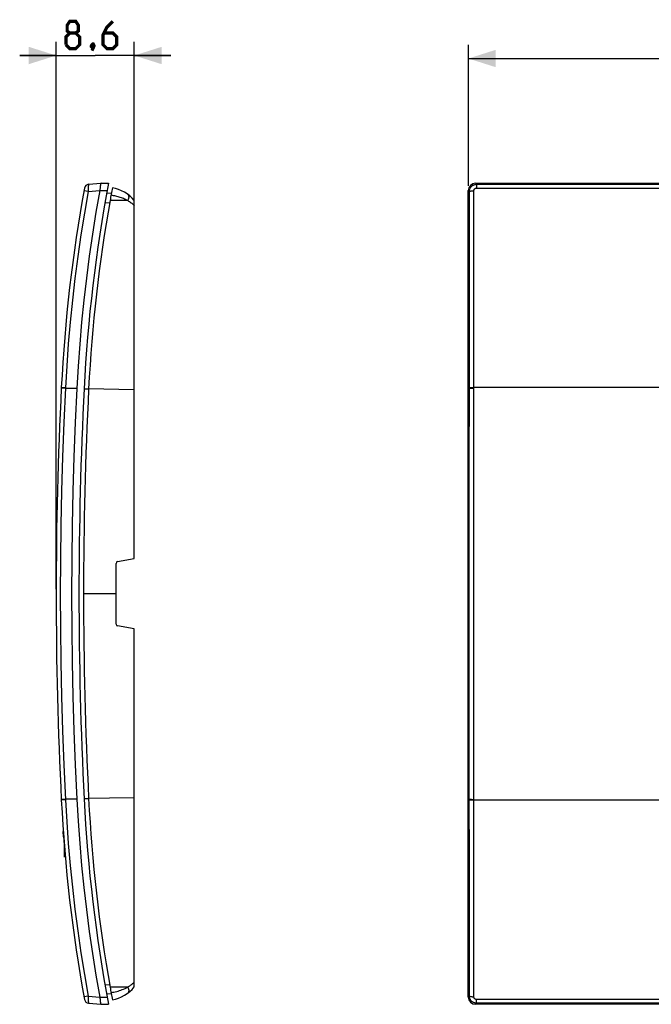
# Model space of a CAD drawing. Units: millimetres. Extents: x 23 to 181, y 38 to 146.
# Drawn here: x 23 to 93, y 38 to 146 of the extents above; entities that cross this region are included whole.
import ezdxf

# ---------------------------------------------------------------- set-up
doc = ezdxf.new("R2010")
doc.units = ezdxf.units.MM
doc.header["$LTSCALE"] = 16.335
doc.layers.get('0').update_dxf_attribs({"linetype": 'CONTINUOUS'})
for name, color, linetype in [('ASSI', 7, 'CONTINUOUS'), ('DRAFT', 7, 'CONTINUOUS'), ('IMPORT_IGES', 7, 'CONTINUOUS'), ('RACCORDO', 7, 'CONTINUOUS'), ('SCRITTA', 7, 'CONTINUOUS')]:
    doc.layers.add(name, color=color, linetype=linetype)
doc.styles.get("Standard").update_dxf_attribs({"font": 'txt', "width": 0.8})
doc.dimstyles.new('DIMSTYLE_1', dxfattribs={"dimtxt": 3, "dimasz": 3, "dimexe": 0.18, "dimexo": 0.0625, "dimgap": 0.09, "dimtad": 1, "dimdsep": 46, "dimtxsty": 'STANDARD', "dimblk": '_FILLED', "dimblk1": '_FILLED', "dimblk2": '_FILLED', "dimcen": 0.09, "dimadec": 0, "dimazin": 0, "dimtfac": 1, "dimtofl": 0, "dimtmove": 0, "dimatfit": 3, "dimldrblk": '_FILLED', "dimfxl": 1, "dimtolj": 1, "dimarcsym": 0})
doc.dimstyles.new('DIMSTYLE_2', dxfattribs={"dimtxt": 3, "dimasz": 3, "dimexe": 0.18, "dimexo": 0.0625, "dimgap": 0.09, "dimtad": 1, "dimdec": 1, "dimdsep": 46, "dimtxsty": 'STANDARD', "dimblk": '_FILLED', "dimblk1": '_FILLED', "dimblk2": '_FILLED', "dimcen": 0.09, "dimadec": 0, "dimazin": 0, "dimtfac": 1, "dimtdec": 1, "dimtofl": 0, "dimtmove": 0, "dimatfit": 3, "dimldrblk": '_FILLED', "dimfxl": 1, "dimtolj": 1, "dimarcsym": 0})

# ---------------------------------------------------------------- blocks, each defined once
blk = doc.blocks.new('_FILLED')
at = {"color": 0, "linetype": 'BYBLOCK'}
blk.add_solid([(0, 0), (-1, 0.317), (-1, -0.317)], dxfattribs=at)
blk = doc.blocks.new('*D0')
at = {"color": 7, "linetype": 'CONTINUOUS'}
for p, q in [((72.64, 128.18), (72.64, 143.65)), ((162.64, 128.18), (162.64, 143.65)), ((72.64, 142.15), (117.64, 142.15)), ((162.64, 142.15), (117.64, 142.15))]:
    blk.add_line(p, q, dxfattribs=at)
at = {"color": 7, "linetype": 'CONTINUOUS', "xscale": 3, "yscale": 3, "zscale": 3, "rotation": 180}
blk.add_blockref('_FILLED', (72.64, 142.15), dxfattribs=at)
at = {"color": 7, "linetype": 'CONTINUOUS', "xscale": 3, "yscale": 3, "zscale": 3}
blk.add_blockref('_FILLED', (162.64, 142.15), dxfattribs=at)
blk = doc.blocks.new('*D2')
at = {"color": 7, "linetype": 'CONTINUOUS'}
for p, q in [((27.43, 83.98), (27.43, 143.98)), ((36, 126.54), (36, 143.98)), ((27.43, 142.48), (23.43, 142.48)), ((23.43, 142.48), (31.71, 142.48)), ((40, 142.48), (31.71, 142.48)), ((36, 142.48), (40, 142.48))]:
    blk.add_line(p, q, dxfattribs=at)
at = {"color": 7, "linetype": 'CONTINUOUS', "xscale": 3, "yscale": 3, "zscale": 3}
for p, rotation in [((27.43, 142.48), 3.9e-09), ((36, 142.48), 180.0000000039)]:
    blk.add_blockref('_FILLED', p, dxfattribs=dict(at, rotation=rotation))

msp = doc.modelspace()

# ---------------------------------------------------------------- linework, layer by layer
at = {"color": 7, "linetype": 'CONTINUOUS'}
for p, q in [((33.486, 127.382), (32.97, 127.337)), ((33.486, 39.582), (32.97, 39.627))]:
    msp.add_line(p, q, dxfattribs=at)
at = {"color": 253, "linetype": 'CONTINUOUS'}
for p, q in [((32.791, 126.341), (33.307, 126.386)), ((30.493, 105.932), (30.994, 105.932)), ((36, 105.851), (30.994, 105.932)), ((34, 83.482), (30.43, 83.482)), ((30.493, 61.033), (30.994, 61.033)), ((33.268, 61.068), (30.994, 61.033)), ((36, 61.114), (33.268, 61.068)), ((33.307, 40.579), (32.791, 40.624))]:
    msp.add_line(p, q, dxfattribs=at)
at = {"color": 7, "linetype": 'CONTINUOUS', "const_width": 0.35}
for points in [[(28.929, 144.945), (28.643, 145.159), (28.643, 145.802), (28.929, 146.231), (29.572, 146.231), (29.857, 145.802), (29.857, 145.159), (29.572, 144.945), (30, 144.516), (30, 143.659), (29.572, 143.231), (28.929, 143.231), (28.5, 143.659)], [(33.643, 146.231), (33, 145.588), (32.572, 144.731), (32.572, 143.659), (33, 143.231), (33.643, 143.231), (34.072, 143.659), (34.072, 144.516), (33.643, 144.945), (32.715, 144.945)], [(28.5, 143.659), (28.5, 144.516), (28.929, 144.945), (29.572, 144.945)], [(31.5, 143.731), (31.572, 143.588), (31.572, 143.516), (31.429, 143.374), (31.357, 143.374), (31.286, 143.445), (31.286, 143.516), (31.357, 143.659), (31.429, 143.731), (31.5, 143.731)], [(31.572, 143.516), (31.5, 143.302), (31.357, 143.016)]]:
    msp.add_lwpolyline(points, dxfattribs=at)
at = {"color": 7, "linetype": 'CONTINUOUS'}
for centre, radius, start, end in [((195.905, 97.639), 165.12, 169.89858, 177.12127), ((477.43, 83.482), 447, 177.12127, 182.87873), ((195.905, 69.326), 165.12, 182.87873, 190.10142)]:
    msp.add_arc(centre, radius, start, end, dxfattribs=at)
at = {"layer": 'ASSI', "color": 7, "linetype": 'CONTINUOUS'}
for p, q in [((30.989, 128.362), (32.368, 128.482)), ((32.368, 128.482), (33.183, 128.482)), ((73.438, 128.482), (161.838, 128.482)), ((72.638, 39.282), (72.638, 127.682)), ((32.243, 39.077), (32.262, 38.886)), ((30.989, 38.603), (32.367, 38.482)), ((32.368, 38.482), (33.183, 38.482)), ((161.838, 38.482), (73.438, 38.482))]:
    msp.add_line(p, q, dxfattribs=at)
at = {"layer": 'ASSI', "color": 253, "linetype": 'CONTINUOUS'}
for p, q in [((73.541, 128.362), (73.422, 128.482)), ((30.935, 127.573), (30.486, 127.654)), ((30.935, 127.573), (32.22, 127.685)), ((30.936, 127.625), (30.935, 127.573)), ((30.938, 127.727), (30.936, 127.625)), ((30.941, 127.827), (30.938, 127.727)), ((30.945, 127.923), (30.941, 127.827)), ((32.22, 127.682), (33.033, 127.682)), ((72.749, 127.573), (72.638, 127.685)), ((72.747, 75.975), (72.749, 127.573)), ((73.245, 75.967), (73.247, 127.654)), ((73.541, 128.362), (73.541, 127.954)), ((73.541, 128.362), (161.735, 128.362)), ((73.541, 127.954), (161.735, 127.954)), ((28.45, 105.997), (27.994, 106.02)), ((28.453, 106.059), (27.997, 106.082)), ((28.453, 106.059), (28.278, 102.247)), ((29.695, 105.997), (28.45, 105.997)), ((72.638, 105.997), (72.747, 105.997)), ((73.123, 106.081), (73.204, 106.082)), ((94.313, 106.082), (73.204, 106.082)), ((72.749, 39.392), (72.747, 75.975)), ((73.247, 39.311), (73.245, 75.967)), ((28.45, 60.968), (27.994, 60.945)), ((28.453, 60.905), (27.997, 60.882)), ((29.695, 60.968), (28.45, 60.968)), ((72.638, 60.968), (72.747, 60.968)), ((73.204, 60.882), (94.313, 60.882)), ((30.935, 39.392), (30.486, 39.311)), ((30.935, 39.392), (32.22, 39.279)), ((30.935, 39.392), (30.937, 39.288)), ((30.937, 39.288), (30.939, 39.187)), ((30.945, 39.042), (30.949, 38.953)), ((32.22, 39.282), (33.033, 39.282)), ((72.749, 39.392), (72.638, 39.279)), ((73.541, 38.603), (73.541, 39.011)), ((161.735, 39.011), (73.541, 39.011)), ((73.541, 38.603), (73.422, 38.482)), ((161.735, 38.603), (73.541, 38.603))]:
    msp.add_line(p, q, dxfattribs=at)
at = {"layer": 'ASSI', "color": 7, "linetype": 'CONTINUOUS'}
for points in [[(32.367, 128.482), (32.356, 128.48), (32.346, 128.474), (32.337, 128.465), (32.329, 128.453), (32.321, 128.437), (32.314, 128.418), (32.308, 128.397), (32.302, 128.372), (32.296, 128.344), (32.29, 128.314), (32.285, 128.28), (32.28, 128.244), (32.275, 128.206), (32.271, 128.165), (32.266, 128.123), (32.262, 128.078), (32.243, 127.887)], [(32.22, 127.682), (31.799, 125.292), (31.413, 122.896), (31.062, 120.495), (30.747, 118.088), (30.466, 115.675), (30.22, 113.259), (30.01, 110.841), (29.835, 108.421), (29.695, 105.997)], [(32.243, 127.887), (32.238, 127.837), (32.233, 127.786), (32.226, 127.734), (32.22, 127.682)], [(29.695, 105.997), (29.522, 102.247), (29.381, 98.497), (29.271, 94.745), (29.193, 90.991), (29.145, 87.237), (29.13, 83.482), (29.145, 79.728), (29.193, 75.973), (29.271, 72.22), (29.381, 68.468), (29.522, 64.717), (29.695, 60.968)], [(29.695, 60.968), (29.835, 58.544), (30.01, 56.123), (30.22, 53.705), (30.466, 51.29), (30.747, 48.877), (31.062, 46.469), (31.413, 44.068), (31.799, 41.672), (32.22, 39.282)], [(32.22, 39.282), (32.226, 39.23), (32.233, 39.179), (32.238, 39.128), (32.243, 39.077)], [(32.262, 38.886), (32.266, 38.842), (32.271, 38.799), (32.275, 38.758), (32.28, 38.72), (32.285, 38.684), (32.29, 38.651), (32.296, 38.62), (32.302, 38.592), (32.308, 38.568), (32.314, 38.546), (32.321, 38.527), (32.329, 38.512), (32.337, 38.5), (32.346, 38.491), (32.356, 38.485), (32.367, 38.482)]]:
    msp.add_lwpolyline(points, dxfattribs=at)
at = {"layer": 'ASSI', "color": 253, "linetype": 'CONTINUOUS'}
for points in [[(30.935, 127.573), (30.522, 125.2), (30.143, 122.822), (29.799, 120.439), (29.489, 118.052), (29.213, 115.66), (28.971, 113.264), (28.764, 110.865), (28.591, 108.463), (28.453, 106.059)], [(30.989, 128.362), (30.986, 128.36), (30.984, 128.354), (30.981, 128.346), (30.978, 128.334), (30.975, 128.319), (30.972, 128.301), (30.969, 128.28), (30.967, 128.255), (30.964, 128.228), (30.961, 128.198), (30.959, 128.166), (30.956, 128.131), (30.954, 128.093), (30.951, 128.054), (30.949, 128.012), (30.945, 127.923)], [(72.749, 127.573), (72.751, 127.625), (72.757, 127.676), (72.766, 127.727), (72.778, 127.778), (72.794, 127.827), (72.813, 127.876), (72.834, 127.923), (72.859, 127.968), (72.887, 128.012), (72.917, 128.054), (72.95, 128.093), (72.985, 128.131), (73.023, 128.166), (73.063, 128.198), (73.105, 128.228), (73.148, 128.255), (73.194, 128.28), (73.24, 128.301), (73.289, 128.319), (73.338, 128.334), (73.388, 128.346), (73.438, 128.354), (73.49, 128.36), (73.541, 128.362)], [(72.749, 127.573), (72.754, 127.58), (72.763, 127.587), (72.775, 127.594), (72.79, 127.601), (72.808, 127.607), (72.829, 127.614), (72.853, 127.62), (72.88, 127.625), (72.909, 127.631), (72.941, 127.635), (72.974, 127.639), (73.01, 127.643), (73.047, 127.646), (73.085, 127.649), (73.125, 127.651), (73.165, 127.653), (73.206, 127.654), (73.247, 127.654)], [(73.247, 127.654), (73.247, 127.674), (73.249, 127.693), (73.252, 127.713), (73.257, 127.732), (73.262, 127.751), (73.269, 127.769), (73.277, 127.787), (73.286, 127.805), (73.296, 127.821), (73.308, 127.837), (73.32, 127.852), (73.333, 127.867), (73.347, 127.88), (73.362, 127.892), (73.377, 127.904), (73.394, 127.914), (73.411, 127.923), (73.428, 127.931), (73.446, 127.938), (73.465, 127.944), (73.484, 127.948), (73.502, 127.951), (73.522, 127.953), (73.541, 127.954)], [(72.747, 106.059), (72.752, 106.061), (72.761, 106.063), (72.773, 106.065), (72.788, 106.067), (72.806, 106.069), (72.827, 106.071), (72.852, 106.073), (72.878, 106.074), (72.907, 106.076), (72.939, 106.077), (72.972, 106.078), (73.008, 106.079), (73.045, 106.08), (73.083, 106.081), (73.123, 106.081)], [(72.747, 105.997), (72.752, 105.999), (72.761, 106.001), (72.773, 106.003), (72.788, 106.005), (72.806, 106.007), (72.827, 106.008), (72.852, 106.01), (72.878, 106.012), (72.907, 106.013), (72.939, 106.014), (72.972, 106.016), (73.008, 106.017), (73.045, 106.018), (73.083, 106.018), (73.123, 106.019)], [(73.123, 106.019), (73.204, 106.02), (73.245, 106.02)], [(28.278, 102.247), (28.137, 98.495), (28.027, 94.743), (27.949, 90.99), (27.902, 87.236), (27.886, 83.482), (27.902, 79.728), (27.949, 75.975), (28.027, 72.221), (28.137, 68.469), (28.278, 64.718), (28.453, 60.905)], [(28.453, 60.905), (28.591, 58.501), (28.764, 56.1), (28.971, 53.701), (29.213, 51.305), (29.489, 48.913), (29.799, 46.525), (30.143, 44.142), (30.522, 41.764), (30.935, 39.392)], [(72.747, 60.968), (72.752, 60.966), (72.761, 60.964), (72.773, 60.962), (72.788, 60.96), (72.806, 60.958), (72.827, 60.956), (72.852, 60.954), (72.878, 60.953), (72.907, 60.951), (72.939, 60.95), (72.972, 60.949), (73.008, 60.948), (73.045, 60.947), (73.083, 60.946), (73.123, 60.946), (73.163, 60.945), (73.245, 60.945)], [(72.747, 60.905), (72.752, 60.903), (72.761, 60.901), (72.773, 60.899), (72.788, 60.897), (72.806, 60.895), (72.827, 60.894), (72.852, 60.892), (72.878, 60.89), (72.907, 60.889), (72.939, 60.887), (72.972, 60.886), (73.008, 60.885), (73.045, 60.884), (73.083, 60.884), (73.123, 60.883), (73.204, 60.882)], [(30.939, 39.187), (30.941, 39.137), (30.945, 39.042)], [(30.949, 38.953), (30.951, 38.911), (30.954, 38.871), (30.956, 38.834), (30.959, 38.799), (30.961, 38.766), (30.964, 38.736), (30.967, 38.709), (30.969, 38.685), (30.972, 38.664), (30.975, 38.645), (30.978, 38.63), (30.981, 38.619), (30.984, 38.61), (30.986, 38.605), (30.989, 38.603)], [(72.749, 39.392), (72.754, 39.385), (72.763, 39.377), (72.775, 39.37), (72.79, 39.364), (72.808, 39.357), (72.829, 39.351), (72.853, 39.345), (72.88, 39.339), (72.909, 39.334), (72.941, 39.329), (72.974, 39.325), (73.01, 39.321), (73.047, 39.318), (73.085, 39.315), (73.125, 39.313), (73.165, 39.312), (73.206, 39.311), (73.247, 39.311)], [(73.541, 38.603), (73.49, 38.605), (73.438, 38.61), (73.388, 38.619), (73.338, 38.63), (73.289, 38.645), (73.24, 38.664), (73.194, 38.685), (73.148, 38.709), (73.105, 38.736), (73.063, 38.766), (73.023, 38.799), (72.985, 38.834), (72.95, 38.871), (72.917, 38.911), (72.887, 38.953), (72.859, 38.996), (72.834, 39.042), (72.813, 39.089), (72.794, 39.137), (72.778, 39.187), (72.766, 39.237), (72.757, 39.288), (72.751, 39.34), (72.749, 39.392)], [(73.541, 39.011), (73.522, 39.011), (73.502, 39.013), (73.484, 39.017), (73.465, 39.021), (73.446, 39.027), (73.428, 39.033), (73.411, 39.041), (73.394, 39.051), (73.377, 39.061), (73.362, 39.072), (73.347, 39.085), (73.333, 39.098), (73.32, 39.112), (73.308, 39.127), (73.296, 39.143), (73.286, 39.16), (73.277, 39.177), (73.269, 39.195), (73.262, 39.214), (73.257, 39.233), (73.252, 39.252), (73.249, 39.271), (73.247, 39.291), (73.247, 39.311)]]:
    msp.add_lwpolyline(points, dxfattribs=at)
at = {"layer": 'ASSI', "color": 7, "linetype": 'CONTINUOUS'}
for centre, radius, start, end in [((195.905, 97.639), 165.62, 169.26763, 177.12127), ((73.438, 127.682), 0.8, 90, 180), ((195.905, 97.639), 168.12, 169.61205, 177.12127), ((31.033, 127.863), 0.5, 94.99987, 169.61133), ((477.43, 83.482), 450, 177.12127, 182.87873), ((477.43, 83.482), 447.5, 177.12127, 182.87873), ((195.905, 69.326), 168.12, 182.87873, 190.38818), ((195.905, 69.326), 165.62, 182.87873, 190.73283), ((31.033, 39.101), 0.5, 190.38867, 265.00013), ((73.438, 39.282), 0.8, 180, 270)]:
    msp.add_arc(centre, radius, start, end, dxfattribs=at)
at = {"layer": 'DRAFT', "color": 7, "linetype": 'CONTINUOUS'}
for p, q in [((36, 87.335), (36, 105.851)), ((72.638, 60.968), (72.638, 105.997)), ((36, 61.114), (36, 79.63))]:
    msp.add_line(p, q, dxfattribs=at)
msp.add_lwpolyline([(29.695, 105.997), (29.522, 102.247), (29.381, 98.497), (29.271, 94.745), (29.193, 90.991), (29.145, 87.237), (29.13, 83.482), (29.145, 79.728), (29.193, 75.973), (29.271, 72.22), (29.381, 68.468), (29.522, 64.717), (29.695, 60.968)], dxfattribs=at)
msp.add_arc((477.43, 83.482), 447.5, 177.12127, 182.87873, dxfattribs=at)
at = {"layer": 'IMPORT_IGES', "color": 7, "linetype": 'CONTINUOUS'}
msp.add_line((28.316, 55.989), (28.316, 54.604), dxfattribs=at)
at = {"layer": 'RACCORDO', "color": 7, "linetype": 'CONTINUOUS'}
for p, q in [((30.989, 128.362), (32.368, 128.482)), ((32.368, 128.482), (33.183, 128.482)), ((73.438, 128.482), (161.838, 128.482)), ((72.638, 105.997), (72.638, 127.682)), ((36, 105.851), (36, 126.582)), ((34, 80.15), (34, 86.814)), ((34.165, 87.011), (36, 87.335)), ((36, 79.63), (34.165, 79.953)), ((36, 40.382), (36, 61.114)), ((72.638, 39.282), (72.638, 60.968)), ((32.243, 39.077), (32.262, 38.886)), ((30.989, 38.603), (32.367, 38.482)), ((32.368, 38.482), (33.183, 38.482)), ((161.838, 38.482), (73.438, 38.482))]:
    msp.add_line(p, q, dxfattribs=at)
at = {"layer": 'RACCORDO', "color": 253, "linetype": 'CONTINUOUS'}
for p, q in [((73.541, 128.362), (73.422, 128.482)), ((30.935, 127.573), (30.486, 127.654)), ((30.935, 127.573), (32.22, 127.685)), ((30.936, 127.625), (30.935, 127.573)), ((30.938, 127.727), (30.936, 127.625)), ((30.941, 127.827), (30.938, 127.727)), ((30.945, 127.923), (30.941, 127.827)), ((32.22, 127.682), (33.033, 127.682)), ((72.749, 127.573), (72.638, 127.685)), ((72.747, 75.975), (72.749, 127.573)), ((73.245, 75.967), (73.247, 127.654)), ((73.541, 128.362), (73.541, 127.954)), ((73.541, 128.362), (161.735, 128.362)), ((73.541, 127.954), (161.735, 127.954)), ((35.282, 126.588), (33.345, 126.599)), ((28.45, 105.997), (27.994, 106.02)), ((28.453, 106.059), (27.997, 106.082)), ((28.453, 106.059), (28.278, 102.247)), ((29.695, 105.997), (28.45, 105.997)), ((72.638, 105.997), (72.747, 105.997)), ((73.123, 106.081), (73.204, 106.082)), ((94.313, 106.082), (73.204, 106.082)), ((72.749, 39.392), (72.747, 75.975)), ((73.247, 39.311), (73.245, 75.967)), ((28.45, 60.968), (27.994, 60.945)), ((28.453, 60.905), (27.997, 60.882)), ((29.695, 60.968), (28.45, 60.968)), ((72.638, 60.968), (72.747, 60.968)), ((73.204, 60.882), (94.313, 60.882)), ((35.282, 40.377), (33.345, 40.365)), ((30.935, 39.392), (30.486, 39.311)), ((30.935, 39.392), (32.22, 39.279)), ((30.935, 39.392), (30.937, 39.288)), ((30.937, 39.288), (30.939, 39.187)), ((30.945, 39.042), (30.949, 38.953)), ((32.22, 39.282), (33.033, 39.282)), ((72.749, 39.392), (72.638, 39.279)), ((73.541, 38.603), (73.541, 39.011)), ((161.735, 39.011), (73.541, 39.011)), ((73.541, 38.603), (73.422, 38.482)), ((161.735, 38.603), (73.541, 38.603))]:
    msp.add_line(p, q, dxfattribs=at)
at = {"layer": 'RACCORDO', "color": 7, "linetype": 'CONTINUOUS'}
for points in [[(32.367, 128.482), (32.356, 128.48), (32.346, 128.474), (32.337, 128.465), (32.329, 128.453), (32.321, 128.437), (32.314, 128.418), (32.308, 128.397), (32.302, 128.372), (32.296, 128.344), (32.29, 128.314), (32.285, 128.28), (32.28, 128.244), (32.275, 128.206), (32.271, 128.165), (32.266, 128.123), (32.262, 128.078), (32.243, 127.887)], [(32.22, 127.682), (31.799, 125.292), (31.413, 122.896), (31.062, 120.495), (30.747, 118.088), (30.466, 115.675), (30.22, 113.259), (30.01, 110.841), (29.835, 108.421), (29.695, 105.997)], [(32.243, 127.887), (32.238, 127.837), (32.233, 127.786), (32.226, 127.734), (32.22, 127.682)], [(29.695, 60.968), (29.835, 58.544), (30.01, 56.123), (30.22, 53.705), (30.466, 51.29), (30.747, 48.877), (31.062, 46.469), (31.413, 44.068), (31.799, 41.672), (32.22, 39.282)], [(32.22, 39.282), (32.226, 39.23), (32.233, 39.179), (32.238, 39.128), (32.243, 39.077)], [(32.262, 38.886), (32.266, 38.842), (32.271, 38.799), (32.275, 38.758), (32.28, 38.72), (32.285, 38.684), (32.29, 38.651), (32.296, 38.62), (32.302, 38.592), (32.308, 38.568), (32.314, 38.546), (32.321, 38.527), (32.329, 38.512), (32.337, 38.5), (32.346, 38.491), (32.356, 38.485), (32.367, 38.482)]]:
    msp.add_lwpolyline(points, dxfattribs=at)
at = {"layer": 'RACCORDO', "color": 253, "linetype": 'CONTINUOUS'}
for points in [[(30.935, 127.573), (30.522, 125.2), (30.143, 122.822), (29.799, 120.439), (29.489, 118.052), (29.213, 115.66), (28.971, 113.264), (28.764, 110.865), (28.591, 108.463), (28.453, 106.059)], [(30.989, 128.362), (30.986, 128.36), (30.984, 128.354), (30.981, 128.346), (30.978, 128.334), (30.975, 128.319), (30.972, 128.301), (30.969, 128.28), (30.967, 128.255), (30.964, 128.228), (30.961, 128.198), (30.959, 128.166), (30.956, 128.131), (30.954, 128.093), (30.951, 128.054), (30.949, 128.012), (30.945, 127.923)], [(72.749, 127.573), (72.751, 127.625), (72.757, 127.676), (72.766, 127.727), (72.778, 127.778), (72.794, 127.827), (72.813, 127.876), (72.834, 127.923), (72.859, 127.968), (72.887, 128.012), (72.917, 128.054), (72.95, 128.093), (72.985, 128.131), (73.023, 128.166), (73.063, 128.198), (73.105, 128.228), (73.148, 128.255), (73.194, 128.28), (73.24, 128.301), (73.289, 128.319), (73.338, 128.334), (73.388, 128.346), (73.438, 128.354), (73.49, 128.36), (73.541, 128.362)], [(72.749, 127.573), (72.754, 127.58), (72.763, 127.587), (72.775, 127.594), (72.79, 127.601), (72.808, 127.607), (72.829, 127.614), (72.853, 127.62), (72.88, 127.625), (72.909, 127.631), (72.941, 127.635), (72.974, 127.639), (73.01, 127.643), (73.047, 127.646), (73.085, 127.649), (73.125, 127.651), (73.165, 127.653), (73.206, 127.654), (73.247, 127.654)], [(73.247, 127.654), (73.247, 127.674), (73.249, 127.693), (73.252, 127.713), (73.257, 127.732), (73.262, 127.751), (73.269, 127.769), (73.277, 127.787), (73.286, 127.805), (73.296, 127.821), (73.308, 127.837), (73.32, 127.852), (73.333, 127.867), (73.347, 127.88), (73.362, 127.892), (73.377, 127.904), (73.394, 127.914), (73.411, 127.923), (73.428, 127.931), (73.446, 127.938), (73.465, 127.944), (73.484, 127.948), (73.502, 127.951), (73.522, 127.953), (73.541, 127.954)], [(33.451, 127.191), (33.574, 127.173), (33.697, 127.152), (33.82, 127.128), (33.942, 127.102), (34.064, 127.073), (34.186, 127.04), (34.309, 127.004), (34.431, 126.966), (34.554, 126.923), (34.676, 126.877), (34.799, 126.828), (34.921, 126.774), (35.042, 126.716), (35.163, 126.654), (35.282, 126.588)], [(35.278, 127.264), (35.301, 127.245), (35.321, 127.223), (35.339, 127.198), (35.354, 127.171), (35.366, 127.14), (35.376, 127.108), (35.383, 127.073), (35.388, 127.036), (35.39, 126.996), (35.388, 126.955), (35.384, 126.913), (35.378, 126.869), (35.368, 126.824), (35.356, 126.778), (35.341, 126.731), (35.324, 126.683), (35.304, 126.636), (35.282, 126.588)], [(35.282, 126.588), (35.38, 126.529), (35.473, 126.469), (35.562, 126.409), (35.646, 126.349), (35.725, 126.288), (35.8, 126.227), (35.871, 126.166), (35.937, 126.105), (36, 126.045)], [(72.747, 106.059), (72.752, 106.061), (72.761, 106.063), (72.773, 106.065), (72.788, 106.067), (72.806, 106.069), (72.827, 106.071), (72.852, 106.073), (72.878, 106.074), (72.907, 106.076), (72.939, 106.077), (72.972, 106.078), (73.008, 106.079), (73.045, 106.08), (73.083, 106.081), (73.123, 106.081)], [(72.747, 105.997), (72.752, 105.999), (72.761, 106.001), (72.773, 106.003), (72.788, 106.005), (72.806, 106.007), (72.827, 106.008), (72.852, 106.01), (72.878, 106.012), (72.907, 106.013), (72.939, 106.014), (72.972, 106.016), (73.008, 106.017), (73.045, 106.018), (73.083, 106.018), (73.123, 106.019)], [(73.123, 106.019), (73.204, 106.02), (73.245, 106.02)], [(28.278, 102.247), (28.137, 98.495), (28.027, 94.743), (27.949, 90.99), (27.902, 87.236), (27.886, 83.482), (27.902, 79.728), (27.949, 75.975), (28.027, 72.221), (28.137, 68.469), (28.278, 64.718), (28.453, 60.905)], [(28.453, 60.905), (28.591, 58.501), (28.764, 56.1), (28.971, 53.701), (29.213, 51.305), (29.489, 48.913), (29.799, 46.525), (30.143, 44.142), (30.522, 41.764), (30.935, 39.392)], [(72.747, 60.968), (72.752, 60.966), (72.761, 60.964), (72.773, 60.962), (72.788, 60.96), (72.806, 60.958), (72.827, 60.956), (72.852, 60.954), (72.878, 60.953), (72.907, 60.951), (72.939, 60.95), (72.972, 60.949), (73.008, 60.948), (73.045, 60.947), (73.083, 60.946), (73.123, 60.946), (73.163, 60.945), (73.245, 60.945)], [(72.747, 60.905), (72.752, 60.903), (72.761, 60.901), (72.773, 60.899), (72.788, 60.897), (72.806, 60.895), (72.827, 60.894), (72.852, 60.892), (72.878, 60.89), (72.907, 60.889), (72.939, 60.887), (72.972, 60.886), (73.008, 60.885), (73.045, 60.884), (73.083, 60.884), (73.123, 60.883), (73.204, 60.882)], [(33.451, 39.773), (33.606, 39.796), (33.761, 39.824), (33.915, 39.857), (34.069, 39.893), (34.223, 39.935), (34.376, 39.981), (34.529, 40.033), (34.682, 40.089), (34.834, 40.152), (34.985, 40.221), (35.134, 40.296), (35.282, 40.377)], [(35.282, 40.377), (35.304, 40.329), (35.324, 40.281), (35.341, 40.234), (35.356, 40.187), (35.368, 40.141), (35.378, 40.096), (35.384, 40.052), (35.388, 40.009), (35.39, 39.968), (35.388, 39.929), (35.383, 39.892), (35.376, 39.857), (35.366, 39.824), (35.354, 39.794), (35.339, 39.766), (35.321, 39.741), (35.301, 39.719), (35.278, 39.701)], [(35.282, 40.377), (35.364, 40.425), (35.441, 40.474), (35.513, 40.521), (35.581, 40.568), (35.645, 40.615), (35.705, 40.661), (35.761, 40.706), (35.815, 40.75), (35.865, 40.794), (35.913, 40.836), (35.957, 40.878), (36, 40.92)], [(30.939, 39.187), (30.941, 39.137), (30.945, 39.042)], [(30.949, 38.953), (30.951, 38.911), (30.954, 38.871), (30.956, 38.834), (30.959, 38.799), (30.961, 38.766), (30.964, 38.736), (30.967, 38.709), (30.969, 38.685), (30.972, 38.664), (30.975, 38.645), (30.978, 38.63), (30.981, 38.619), (30.984, 38.61), (30.986, 38.605), (30.989, 38.603)], [(72.749, 39.392), (72.754, 39.385), (72.763, 39.377), (72.775, 39.37), (72.79, 39.364), (72.808, 39.357), (72.829, 39.351), (72.853, 39.345), (72.88, 39.339), (72.909, 39.334), (72.941, 39.329), (72.974, 39.325), (73.01, 39.321), (73.047, 39.318), (73.085, 39.315), (73.125, 39.313), (73.165, 39.312), (73.206, 39.311), (73.247, 39.311)], [(73.541, 38.603), (73.49, 38.605), (73.438, 38.61), (73.388, 38.619), (73.338, 38.63), (73.289, 38.645), (73.24, 38.664), (73.194, 38.685), (73.148, 38.709), (73.105, 38.736), (73.063, 38.766), (73.023, 38.799), (72.985, 38.834), (72.95, 38.871), (72.917, 38.911), (72.887, 38.953), (72.859, 38.996), (72.834, 39.042), (72.813, 39.089), (72.794, 39.137), (72.778, 39.187), (72.766, 39.237), (72.757, 39.288), (72.751, 39.34), (72.749, 39.392)], [(73.541, 39.011), (73.522, 39.011), (73.502, 39.013), (73.484, 39.017), (73.465, 39.021), (73.446, 39.027), (73.428, 39.033), (73.411, 39.041), (73.394, 39.051), (73.377, 39.061), (73.362, 39.072), (73.347, 39.085), (73.333, 39.098), (73.32, 39.112), (73.308, 39.127), (73.296, 39.143), (73.286, 39.16), (73.277, 39.177), (73.269, 39.195), (73.262, 39.214), (73.257, 39.233), (73.252, 39.252), (73.249, 39.271), (73.247, 39.291), (73.247, 39.311)]]:
    msp.add_lwpolyline(points, dxfattribs=at)
at = {"layer": 'RACCORDO', "color": 7, "linetype": 'CONTINUOUS'}
for centre, radius, start, end in [((195.905, 97.639), 165.62, 169.26763, 177.12127), ((73.438, 127.682), 0.8, 90, 180), ((195.905, 97.639), 168.12, 169.61205, 177.12127), ((31.033, 127.863), 0.5, 94.99987, 169.61133), ((195.905, 97.639), 165.12, 169.41083, 169.89858), ((32.899, 124.023), 4.02, 39.53513, 80), ((477.43, 83.482), 450, 177.12127, 182.87873), ((34.2, 86.814), 0.2, 100, 180), ((34.2, 80.15), 0.2, 180, 260), ((195.905, 69.326), 168.12, 182.87873, 190.38818), ((195.905, 69.326), 165.62, 182.87873, 190.73283), ((195.905, 69.326), 165.12, 190.10142, 190.58917), ((32.899, 42.941), 4.02, 280, 320.46487), ((31.033, 39.101), 0.5, 190.38867, 265.00013), ((73.438, 39.282), 0.8, 180, 270)]:
    msp.add_arc(centre, radius, start, end, dxfattribs=at)
at = {"layer": 'SCRITTA', "color": 253, "linetype": 'CONTINUOUS'}
for p, q in [((28.249, 56.85), (28.206, 57.437)), ((28.249, 56.85), (28.305, 56.111)), ((28.305, 56.111), (28.366, 55.362)), ((28.431, 54.604), (28.365, 55.381))]:
    msp.add_line(p, q, dxfattribs=at)
msp.add_arc((195.905, 69.326), 168.12, 184.06622, 185.02345, dxfattribs=at)
for major_axis, start_param, end_param in [((58.329, 157.677), -4.2871059, -4.2791588), ((136.386, 98.301), 2.5880397, 2.5960898), ((163.623, 38.626), 2.9807388, 2.9885582), ((-118.879, 118.879), 0.8563681, 0.8730739), ((163.623, -38.626), 3.4443864, 3.4525776), ((155.323, -64.337), -2.6779236, -2.6686513), ((118.879, -118.879), 3.9979608, 4.0059358), ((168.12, 0), 3.2125626, 3.2292684), ((143.011, 88.386), 2.6635764, 2.6671795), ((108.669, 128.279), -3.9307758, -3.930404), ((-18.345, 167.116), 1.5402512, 1.540623), ((31.793, 165.087), -4.443261, -4.4344601), ((118.879, -118.879), -2.277231, -2.2685188), ((155.323, 64.337), 2.8278789, 2.8365693), ((79.329, 148.227), -4.1420068, -4.1392347), ((-23.318, 166.495), 1.5106665, 1.5118888), ((-103.463, 132.513), 0.986946, 0.9903541), ((159.493, -53.164), -2.7407836, -2.7373755), ((-48.719, 160.906), 1.3559562, 1.3644707), ((88.386, 143.011), -4.0744758, -4.0711389)]:
    msp.add_ellipse((195.905, 69.326), major_axis=major_axis, ratio=1, start_param=start_param, end_param=end_param, dxfattribs=at)

# ---------------------------------------------------------------- dimensions: what is measured, and where the dimension line sits
at = {"color": 7, "linetype": 'CONTINUOUS'}
dim = msp.add_linear_dim(base=(27.43, 142.481), p1=(36, 126.545), p2=(27.43, 83.982), angle=180, dimstyle='DIMSTYLE_2', dxfattribs=at)
dim.commit()
dim.dimension.update_dxf_attribs({"geometry": '*D2', "text_midpoint": (28.5, 143.231), "dimtype": 160})
dim = msp.add_linear_dim(base=(162.638, 142.149), p1=(72.638, 128.182), p2=(162.638, 128.182), dimstyle='DIMSTYLE_1', dxfattribs=at)
dim.commit()
dim.dimension.update_dxf_attribs({"geometry": '*D0', "text_midpoint": (115.281, 142.899), "dimtype": 160})

doc.saveas('drawing.dxf')
